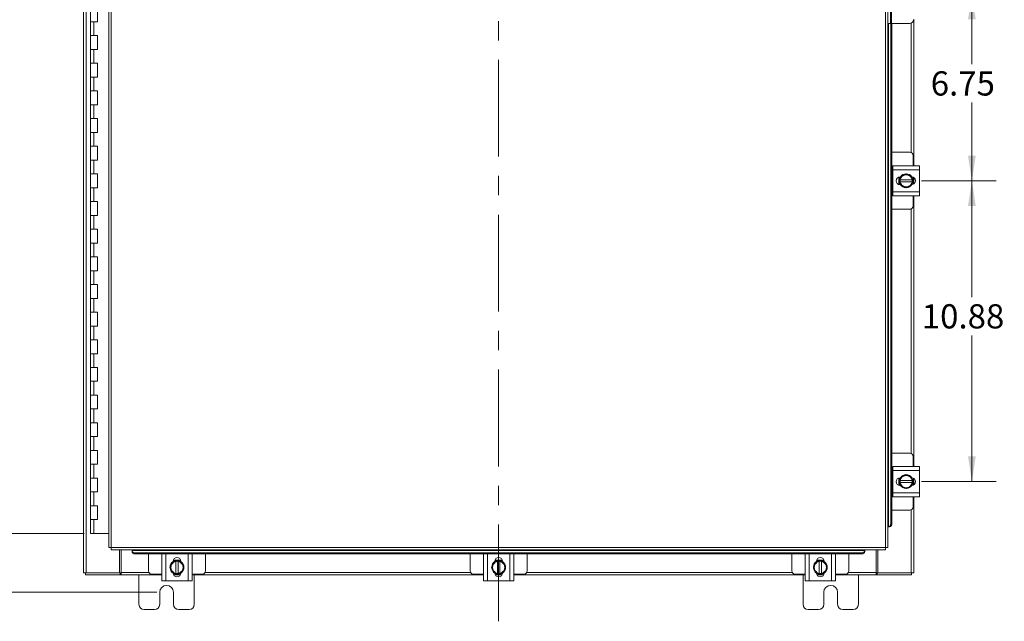
# Model space of a CAD drawing. Units: inches. Extents: x 0 to 23.4, y 0 to 16.5.
# Drawn here: x 3.3 to 8.3, y 4.7 to 7.8 of the extents above; entities that cross this region are included whole.
import ezdxf

# ---------------------------------------------------------------- set-up
doc = ezdxf.new("R2010")
doc.units = ezdxf.units.IN
doc.header["$MEASUREMENT"] = 0
doc.linetypes.add('CENTERX2', pattern=[0.8, 0.5, -0.1, 0.1, -0.1])
doc.styles.add('SLDTEXTSTYLE0', font='TXT', dxfattribs={"width": 0.75})
doc.dimstyles.new('SLDDIMSTYLE0', dxfattribs={"dimtxt": 0.125, "dimasz": 0.13, "dimexe": 0, "dimexo": 0.0625, "dimgap": 0.03125, "dimtad": 0, "dimtih": 1, "dimtoh": 1, "dimlfac": 7, "dimrnd": 1e-09, "dimzin": 12, "dimdsep": 46, "dimtxsty": 'SLDTEXTSTYLE0', "dimsah": 1, "dimcen": 0.09, "dimadec": 0, "dimazin": 3, "dimtfac": 1, "dimtofl": 0, "dimtmove": 0, "dimatfit": 3, "dimfxl": 1, "dimfrac": 2, "dimtolj": 1, "dimtzin": 12, "dimarcsym": 0})
doc.dimstyles.new('SLDDIMSTYLE1', dxfattribs={"dimtxt": 0.125, "dimasz": 0.13, "dimexe": 0, "dimexo": 0.0625, "dimgap": 0.03125, "dimtad": 0, "dimtih": 1, "dimtoh": 1, "dimlfac": 7, "dimrnd": 1e-09, "dimzin": 4, "dimdsep": 46, "dimtxsty": 'SLDTEXTSTYLE0', "dimsah": 1, "dimcen": 0.09, "dimadec": 0, "dimazin": 1, "dimtfac": 1, "dimtofl": 0, "dimtmove": 0, "dimatfit": 3, "dimfxl": 1, "dimfrac": 2, "dimtolj": 1, "dimtzin": 12, "dimarcsym": 0})

# ---------------------------------------------------------------- blocks, each defined once
blk = doc.blocks.new('_D')
at = {"color": 7, "linetype": 'Continuous', "lineweight": 0}
for p, q in [((3.9728, 11.0343), (2.1306, 11.0343)), ((2.2556, 11.0343), (2.2556, 8.1612)), ((2.2556, 4.8557), (2.2556, 7.9627)), ((3.9728, 4.8557), (2.1306, 4.8557))]:
    blk.add_line(p, q, dxfattribs=at)
for points in [[(2.2556, 11.0343), (2.2356, 10.9043), (2.2756, 10.9043)], [(2.2556, 4.8557), (2.2756, 4.9857), (2.2356, 4.9857)]]:
    blk.add_solid(points, dxfattribs=at)
at = {"color": 7, "linetype": 'Continuous', "lineweight": 0, "insert": (1.997, 8.1239, -0.6417), "char_height": 0.125, "attachment_point": 1, "style": 'SLDTEXTSTYLE0'}
blk.add_mtext('43.25', dxfattribs=at)
blk = doc.blocks.new('_D_1')
at = {"color": 7, "linetype": 'Continuous', "lineweight": 0}
for p, q in [((3.6153, 10.7307), (2.8393, 10.7307)), ((2.9643, 10.7307), (2.9643, 8.2604)), ((2.9643, 5.1593), (2.9643, 7.8635)), ((3.5974, 5.1593), (2.8393, 5.1593))]:
    blk.add_line(p, q, dxfattribs=at)
for points in [[(2.9643, 10.7307), (2.9443, 10.6007), (2.9843, 10.6007)], [(2.9643, 5.1593), (2.9843, 5.2893), (2.9443, 5.2893)]]:
    blk.add_solid(points, dxfattribs=at)
at = {"color": 7, "linetype": 'Continuous', "lineweight": 0, "char_height": 0.125, "attachment_point": 1, "style": 'SLDTEXTSTYLE0'}
for s, insert in [('39.00', (2.7057, 8.2231, -0.6417)), ('HINGE', (2.7095, 8.0247, -0.6417))]:
    blk.add_mtext(s, dxfattribs=dict(at, insert=insert))
blk = doc.blocks.new('_D_7')
at = {"color": 7, "linetype": 'Continuous', "lineweight": 0}
for p, q in [((8.1693, 7.945), (8.3052, 7.945)), ((8.1802, 7.945), (8.1802, 7.5832)), ((8.1802, 6.9807), (8.1802, 7.3848)), ((7.9195, 6.9807), (8.3052, 6.9807))]:
    blk.add_line(p, q, dxfattribs=at)
for points in [[(8.1802, 7.945), (8.1602, 7.815), (8.2002, 7.815)], [(8.1802, 6.9807), (8.2002, 7.1107), (8.1602, 7.1107)]]:
    blk.add_solid(points, dxfattribs=at)
at = {"color": 7, "linetype": 'Continuous', "lineweight": 0, "insert": (7.9678, 7.5459, -0.6417), "char_height": 0.125, "attachment_point": 1, "style": 'SLDTEXTSTYLE0'}
blk.add_mtext('6.75', dxfattribs=at)
blk = doc.blocks.new('_D_8')
at = {"color": 7, "linetype": 'Continuous', "lineweight": 0}
for p, q in [((7.9195, 6.9807), (8.3052, 6.9807)), ((8.1802, 6.9807), (8.1802, 6.3805)), ((8.1802, 5.4272), (8.1802, 6.182)), ((7.9195, 5.4272), (8.3052, 5.4272))]:
    blk.add_line(p, q, dxfattribs=at)
for points in [[(8.1802, 6.9807), (8.1602, 6.8507), (8.2002, 6.8507)], [(8.1802, 5.4272), (8.2002, 5.5572), (8.1602, 5.5572)]]:
    blk.add_solid(points, dxfattribs=at)
at = {"color": 7, "linetype": 'Continuous', "lineweight": 0, "insert": (7.9216, 6.3432, -0.6417), "char_height": 0.125, "attachment_point": 1, "style": 'SLDTEXTSTYLE0'}
blk.add_mtext('10.88', dxfattribs=at)

msp = doc.modelspace()

# ---------------------------------------------------------------- linework, layer by layer
at = {"color": 7, "linetype": 'CENTERX2', "lineweight": 0}
msp.add_line((5.73707, 4.7057), (5.73707, 11.18436), dxfattribs=at)
at = {"color": 7, "linetype": 'Continuous', "lineweight": 15}
for p, q in [((3.59421, 4.9557), (3.59421, 10.93436)), ((3.60674, 4.9557), (3.60674, 10.93436)), ((3.72431, 10.80291), (3.72431, 5.08715)), ((3.73684, 10.80307), (3.73684, 5.08699)), ((7.73407, 5.08699), (7.73407, 10.80307)), ((7.7466, 10.80291), (7.7466, 5.08715)), ((7.76089, 7.7936), (7.76089, 8.09646)), ((7.76517, 8.09646), (7.76517, 7.7936)), ((3.62956, 7.8736), (3.62956, 7.80217)), ((3.66527, 7.80217), (3.66527, 7.8736)), ((3.62956, 7.80217), (3.62956, 7.73074)), ((3.62956, 7.80217), (3.64741, 7.80217)), ((3.64741, 7.80217), (3.64741, 7.73074)), ((3.64741, 7.80217), (3.66527, 7.80217)), ((7.76089, 7.7936), (7.7466, 7.7936)), ((7.76517, 7.7936), (7.76089, 7.7936)), ((7.76152, 7.7936), (7.76152, 5.20858)), ((7.8586, 7.7936), (7.76517, 7.7936)), ((7.76686, 7.7936), (7.76686, 5.20858)), ((7.87992, 7.8094), (7.87992, 7.0586)), ((3.62956, 7.73074), (3.62956, 7.65932)), ((3.64741, 7.73074), (3.62956, 7.73074)), ((3.66527, 7.73074), (3.64741, 7.73074)), ((3.66527, 7.65932), (3.66527, 7.73074)), ((3.62956, 7.65932), (3.62956, 7.58789)), ((3.62956, 7.65932), (3.64741, 7.65932)), ((3.64741, 7.65932), (3.64741, 7.58789)), ((3.64741, 7.65932), (3.66527, 7.65932)), ((3.62956, 7.58789), (3.62956, 7.51646)), ((3.64741, 7.58789), (3.62956, 7.58789)), ((3.66527, 7.58789), (3.64741, 7.58789)), ((3.66527, 7.51646), (3.66527, 7.58789)), ((3.62956, 7.51646), (3.62956, 7.44503)), ((3.62956, 7.51646), (3.64741, 7.51646)), ((3.64741, 7.51646), (3.64741, 7.44503)), ((3.64741, 7.51646), (3.66527, 7.51646)), ((3.62956, 7.44503), (3.62956, 7.3736)), ((3.64741, 7.44503), (3.62956, 7.44503)), ((3.66527, 7.44503), (3.64741, 7.44503)), ((3.66527, 7.3736), (3.66527, 7.44503)), ((3.62956, 7.3736), (3.62956, 7.30217)), ((3.62956, 7.3736), (3.64741, 7.3736)), ((3.64741, 7.3736), (3.64741, 7.30217)), ((3.64741, 7.3736), (3.66527, 7.3736)), ((3.62956, 7.30217), (3.62956, 7.23074)), ((3.64741, 7.30217), (3.62956, 7.30217)), ((3.66527, 7.30217), (3.64741, 7.30217)), ((3.66527, 7.23074), (3.66527, 7.30217)), ((3.62956, 7.23074), (3.62956, 7.15932)), ((3.62956, 7.23074), (3.64741, 7.23074)), ((3.64741, 7.23074), (3.64741, 7.15932)), ((3.64741, 7.23074), (3.66527, 7.23074)), ((3.62956, 7.15932), (3.62956, 7.08789)), ((3.64741, 7.15932), (3.62956, 7.15932)), ((3.66527, 7.15932), (3.64741, 7.15932)), ((3.66527, 7.08789), (3.66527, 7.15932)), ((7.85931, 7.12789), (7.76686, 7.12789)), ((3.62956, 7.08789), (3.62956, 7.01646)), ((3.62956, 7.08789), (3.64741, 7.08789)), ((3.64741, 7.08789), (3.64741, 7.01646)), ((3.64741, 7.08789), (3.66527, 7.08789)), ((7.87645, 7.0586), (7.87645, 7.11074)), ((3.62956, 7.01646), (3.62956, 6.94503)), ((3.64741, 7.01646), (3.62956, 7.01646)), ((3.66527, 7.01646), (3.64741, 7.01646)), ((3.66527, 6.94503), (3.66527, 7.01646)), ((7.77145, 7.05646), (7.76686, 7.05646)), ((7.77145, 7.0586), (7.91002, 7.0586)), ((7.77145, 7.03789), (7.77145, 7.0586)), ((7.91002, 7.03789), (7.77145, 7.03789)), ((7.77145, 7.03789), (7.77145, 6.9236)), ((7.82653, 7.00862), (7.84074, 7.01682)), ((7.84074, 7.01682), (7.85494, 7.00862)), ((7.91002, 7.0586), (7.91002, 7.03789)), ((7.91002, 7.03789), (7.91002, 6.9236)), ((7.80288, 6.96175), (7.80288, 6.99973)), ((7.80938, 7.00082), (7.8112, 7.00082)), ((7.80949, 6.9861), (7.80949, 6.99876)), ((7.80991, 6.9861), (7.80949, 6.9861)), ((7.80949, 6.97539), (7.80949, 6.9861)), ((7.80949, 6.96273), (7.80949, 6.97539)), ((7.80949, 6.97539), (7.80991, 6.97539)), ((7.80951, 6.9988), (7.82371, 7.00699)), ((7.87156, 6.9861), (7.80991, 6.9861)), ((7.80991, 6.97539), (7.87156, 6.97539)), ((7.82653, 7.00862), (7.82371, 7.00699)), ((7.85776, 7.00699), (7.85494, 7.00862)), ((7.85776, 7.00699), (7.87197, 6.9988)), ((7.87156, 6.9861), (7.87199, 6.9861)), ((7.87199, 6.97539), (7.87156, 6.97539)), ((7.87199, 6.99876), (7.87199, 6.9861)), ((7.87199, 6.9861), (7.87199, 6.97539)), ((7.87199, 6.97539), (7.87199, 6.96273)), ((7.87859, 6.99865), (7.87859, 6.96284)), ((7.87992, 6.99791), (7.87992, 6.96358)), ((3.62956, 6.94503), (3.62956, 6.8736)), ((3.62956, 6.94503), (3.64741, 6.94503)), ((3.64741, 6.94503), (3.64741, 6.8736)), ((3.64741, 6.94503), (3.66527, 6.94503)), ((7.77145, 6.9236), (7.91002, 6.9236)), ((7.77145, 6.90289), (7.77145, 6.9236)), ((7.8112, 6.96067), (7.80938, 6.96067)), ((7.82371, 6.9545), (7.80951, 6.96269)), ((7.82371, 6.9545), (7.82653, 6.95287)), ((7.84074, 6.94467), (7.82653, 6.95287)), ((7.85494, 6.95287), (7.84074, 6.94467)), ((7.85494, 6.95287), (7.85776, 6.9545)), ((7.87197, 6.96269), (7.85776, 6.9545)), ((7.91002, 6.9236), (7.91002, 6.90289)), ((3.62956, 6.8736), (3.62956, 6.80217)), ((3.64741, 6.8736), (3.62956, 6.8736)), ((3.66527, 6.8736), (3.64741, 6.8736)), ((3.66527, 6.80217), (3.66527, 6.8736)), ((7.76686, 6.90503), (7.77145, 6.90503)), ((7.91002, 6.90289), (7.77145, 6.90289)), ((7.87645, 6.85074), (7.87645, 6.90289)), ((7.87992, 6.90289), (7.87992, 5.50503)), ((7.76686, 6.8336), (7.85931, 6.8336)), ((3.62956, 6.80217), (3.62956, 6.73074)), ((3.62956, 6.80217), (3.64741, 6.80217)), ((3.64741, 6.80217), (3.64741, 6.73074)), ((3.64741, 6.80217), (3.66527, 6.80217)), ((3.62956, 6.73074), (3.62956, 6.65932)), ((3.64741, 6.73074), (3.62956, 6.73074)), ((3.66527, 6.73074), (3.64741, 6.73074)), ((3.66527, 6.65932), (3.66527, 6.73074)), ((3.62956, 6.65932), (3.62956, 6.58789)), ((3.62956, 6.65932), (3.64741, 6.65932)), ((3.64741, 6.65932), (3.64741, 6.58789)), ((3.64741, 6.65932), (3.66527, 6.65932)), ((3.62956, 6.58789), (3.62956, 6.51646)), ((3.64741, 6.58789), (3.62956, 6.58789)), ((3.66527, 6.58789), (3.64741, 6.58789)), ((3.66527, 6.51646), (3.66527, 6.58789)), ((3.62956, 6.51646), (3.62956, 6.44503)), ((3.62956, 6.51646), (3.64741, 6.51646)), ((3.64741, 6.51646), (3.64741, 6.44503)), ((3.64741, 6.51646), (3.66527, 6.51646)), ((3.62956, 6.44503), (3.62956, 6.3736)), ((3.64741, 6.44503), (3.62956, 6.44503)), ((3.66527, 6.44503), (3.64741, 6.44503)), ((3.66527, 6.3736), (3.66527, 6.44503)), ((3.62956, 6.3736), (3.62956, 6.30217)), ((3.62956, 6.3736), (3.64741, 6.3736)), ((3.64741, 6.3736), (3.64741, 6.30217)), ((3.64741, 6.3736), (3.66527, 6.3736)), ((3.62956, 6.30217), (3.62956, 6.23074)), ((3.64741, 6.30217), (3.62956, 6.30217)), ((3.66527, 6.30217), (3.64741, 6.30217)), ((3.66527, 6.23074), (3.66527, 6.30217)), ((3.62956, 6.23074), (3.62956, 6.15932)), ((3.62956, 6.23074), (3.64741, 6.23074)), ((3.64741, 6.23074), (3.64741, 6.15932)), ((3.64741, 6.23074), (3.66527, 6.23074)), ((3.62956, 6.15932), (3.62956, 6.08789)), ((3.64741, 6.15932), (3.62956, 6.15932)), ((3.66527, 6.15932), (3.64741, 6.15932)), ((3.66527, 6.08789), (3.66527, 6.15932)), ((3.62956, 6.08789), (3.62956, 6.01646)), ((3.62956, 6.08789), (3.64741, 6.08789)), ((3.64741, 6.08789), (3.64741, 6.01646)), ((3.64741, 6.08789), (3.66527, 6.08789)), ((3.62956, 6.01646), (3.62956, 5.94503)), ((3.64741, 6.01646), (3.62956, 6.01646)), ((3.66527, 6.01646), (3.64741, 6.01646)), ((3.66527, 5.94503), (3.66527, 6.01646)), ((3.62956, 5.94503), (3.62956, 5.8736)), ((3.62956, 5.94503), (3.64741, 5.94503)), ((3.64741, 5.94503), (3.64741, 5.8736)), ((3.64741, 5.94503), (3.66527, 5.94503)), ((3.62956, 5.8736), (3.62956, 5.80217)), ((3.64741, 5.8736), (3.62956, 5.8736)), ((3.66527, 5.8736), (3.64741, 5.8736)), ((3.66527, 5.80217), (3.66527, 5.8736)), ((3.62956, 5.80217), (3.62956, 5.73074)), ((3.62956, 5.80217), (3.64741, 5.80217)), ((3.64741, 5.80217), (3.64741, 5.73074)), ((3.64741, 5.80217), (3.66527, 5.80217)), ((3.62956, 5.73074), (3.62956, 5.65932)), ((3.64741, 5.73074), (3.62956, 5.73074)), ((3.66527, 5.73074), (3.64741, 5.73074)), ((3.66527, 5.65932), (3.66527, 5.73074)), ((3.62956, 5.65932), (3.62956, 5.58789)), ((3.62956, 5.65932), (3.64741, 5.65932)), ((3.64741, 5.65932), (3.64741, 5.58789)), ((3.64741, 5.65932), (3.66527, 5.65932)), ((3.62956, 5.58789), (3.62956, 5.51646)), ((3.64741, 5.58789), (3.62956, 5.58789)), ((3.66527, 5.58789), (3.64741, 5.58789)), ((3.66527, 5.51646), (3.66527, 5.58789)), ((7.85931, 5.57432), (7.76686, 5.57432)), ((7.87645, 5.50503), (7.87645, 5.55717)), ((3.62956, 5.51646), (3.62956, 5.44503)), ((3.62956, 5.51646), (3.64741, 5.51646)), ((3.64741, 5.51646), (3.64741, 5.44503)), ((3.64741, 5.51646), (3.66527, 5.51646)), ((7.77145, 5.50289), (7.76686, 5.50289)), ((7.77145, 5.50503), (7.91002, 5.50503)), ((7.77145, 5.48432), (7.77145, 5.50503)), ((7.91002, 5.50503), (7.91002, 5.48432)), ((3.62956, 5.44503), (3.62956, 5.3736)), ((3.64741, 5.44503), (3.62956, 5.44503)), ((3.66527, 5.44503), (3.64741, 5.44503)), ((3.66527, 5.3736), (3.66527, 5.44503)), ((7.91002, 5.48432), (7.77145, 5.48432)), ((7.77145, 5.48432), (7.77145, 5.37003)), ((7.80288, 5.40818), (7.80288, 5.44616)), ((7.80938, 5.44724), (7.8112, 5.44724)), ((7.80949, 5.43253), (7.80949, 5.44519)), ((7.80951, 5.44522), (7.82371, 5.45342)), ((7.82653, 5.45505), (7.82371, 5.45342)), ((7.82653, 5.45505), (7.84074, 5.46324)), ((7.84074, 5.46324), (7.85494, 5.45505)), ((7.85776, 5.45342), (7.85494, 5.45505)), ((7.85776, 5.45342), (7.87197, 5.44522)), ((7.87199, 5.44519), (7.87199, 5.43253)), ((7.87859, 5.44508), (7.87859, 5.40927)), ((7.87992, 5.44434), (7.87992, 5.41001)), ((7.91002, 5.48432), (7.91002, 5.37003)), ((7.8112, 5.4071), (7.80938, 5.4071)), ((7.80991, 5.43253), (7.80949, 5.43253)), ((7.80949, 5.42182), (7.80949, 5.43253)), ((7.80949, 5.40916), (7.80949, 5.42182)), ((7.80949, 5.42182), (7.80991, 5.42182)), ((7.82371, 5.40093), (7.80951, 5.40912)), ((7.87156, 5.43253), (7.80991, 5.43253)), ((7.80991, 5.42182), (7.87156, 5.42182)), ((7.82371, 5.40093), (7.82653, 5.3993)), ((7.84074, 5.3911), (7.82653, 5.3993)), ((7.85494, 5.3993), (7.84074, 5.3911)), ((7.85494, 5.3993), (7.85776, 5.40093)), ((7.87197, 5.40912), (7.85776, 5.40093)), ((7.87156, 5.43253), (7.87199, 5.43253)), ((7.87199, 5.42182), (7.87156, 5.42182)), ((7.87199, 5.43253), (7.87199, 5.42182)), ((7.87199, 5.42182), (7.87199, 5.40916)), ((3.62956, 5.3736), (3.62956, 5.30217)), ((3.62956, 5.3736), (3.64741, 5.3736)), ((3.64741, 5.3736), (3.64741, 5.30217)), ((3.64741, 5.3736), (3.66527, 5.3736)), ((7.76686, 5.35146), (7.77145, 5.35146)), ((7.77145, 5.37003), (7.91002, 5.37003)), ((7.77145, 5.34932), (7.77145, 5.37003)), ((7.91002, 5.34932), (7.77145, 5.34932)), ((7.87645, 5.29717), (7.87645, 5.34932)), ((7.87992, 5.34932), (7.87992, 4.9557)), ((7.91002, 5.37003), (7.91002, 5.34932)), ((3.62956, 5.30217), (3.62956, 5.23074)), ((3.64741, 5.30217), (3.62956, 5.30217)), ((3.66527, 5.30217), (3.64741, 5.30217)), ((3.66527, 5.23074), (3.66527, 5.30217)), ((7.76686, 5.28003), (7.85931, 5.28003)), ((3.62956, 5.23074), (3.62956, 5.15932)), ((3.62956, 5.23074), (3.64741, 5.23074)), ((3.64741, 5.23074), (3.64741, 5.15932)), ((3.64741, 5.23074), (3.66527, 5.23074)), ((7.7466, 5.19429), (7.74914, 5.19429)), ((7.74914, 5.19429), (7.74939, 5.1943)), ((7.75449, 5.19429), (7.74914, 5.19429)), ((7.75472, 5.1943), (7.75449, 5.19429)), ((7.76152, 5.20858), (7.76686, 5.20858)), ((3.64741, 5.15932), (3.62956, 5.15932)), ((3.72431, 5.15932), (3.64741, 5.15932)), ((3.73684, 5.08699), (7.73407, 5.08699)), ((3.73701, 5.07446), (7.73391, 5.07446)), ((3.77997, 4.9557), (3.77997, 5.07446)), ((3.78889, 4.95756), (3.78889, 5.07446)), ((3.84415, 5.07446), (3.84415, 5.07192)), ((3.84415, 5.06657), (3.84415, 5.07192)), ((3.84415, 5.07192), (3.84415, 5.07167)), ((3.84415, 5.07167), (7.62676, 5.07167)), ((3.84415, 5.06634), (3.84415, 5.06657)), ((7.61248, 5.05954), (3.85844, 5.05954)), ((3.85844, 5.05954), (3.85844, 5.0542)), ((7.61248, 5.0542), (3.85844, 5.0542)), ((3.92921, 5.0542), (3.92921, 4.96564)), ((3.99849, 4.91493), (3.99849, 5.0535)), ((3.99849, 5.0535), (4.01921, 5.0535)), ((4.00064, 5.0542), (4.00064, 5.0535)), ((4.01921, 5.0535), (4.01921, 4.91493)), ((4.13349, 5.0535), (4.01921, 5.0535)), ((4.13349, 4.91493), (4.13349, 5.0535)), ((4.13349, 5.0535), (4.15421, 5.0535)), ((4.15207, 5.0535), (4.15207, 5.0542)), ((4.15421, 5.0535), (4.15421, 4.91493)), ((4.22349, 4.96564), (4.22349, 5.0542)), ((5.58992, 5.0542), (5.58992, 4.96564)), ((5.65921, 4.91493), (5.65921, 5.0535)), ((5.65921, 5.0535), (5.67992, 5.0535)), ((5.66135, 5.0542), (5.66135, 5.0535)), ((5.67992, 5.0535), (5.67992, 4.91493)), ((5.79421, 5.0535), (5.67992, 5.0535)), ((5.79421, 4.91493), (5.79421, 5.0535)), ((5.79421, 5.0535), (5.81492, 5.0535)), ((5.81278, 5.0535), (5.81278, 5.0542)), ((5.81492, 5.0535), (5.81492, 4.91493)), ((5.88421, 4.96564), (5.88421, 5.0542)), ((7.25064, 5.0542), (7.25064, 4.96564)), ((7.31992, 4.91493), (7.31992, 5.0535)), ((7.31992, 5.0535), (7.34064, 5.0535)), ((7.32207, 5.0542), (7.32207, 5.0535)), ((7.34064, 5.0535), (7.34064, 4.91493)), ((7.45492, 5.0535), (7.34064, 5.0535)), ((7.45492, 4.91493), (7.45492, 5.0535)), ((7.45492, 5.0535), (7.47564, 5.0535)), ((7.47349, 5.0535), (7.47349, 5.0542)), ((7.47564, 5.0535), (7.47564, 4.91493)), ((7.54492, 4.96564), (7.54492, 5.0542)), ((7.61248, 5.0542), (7.61248, 5.05954)), ((7.62676, 5.07167), (7.62677, 5.07192)), ((7.62677, 5.06657), (7.62676, 5.06634)), ((7.62677, 5.07192), (7.62677, 5.07446)), ((7.62677, 5.07192), (7.62677, 5.06657)), ((7.68524, 5.07446), (7.68524, 4.95756)), ((7.69417, 5.07446), (7.69417, 4.9557)), ((4.04028, 4.98422), (4.04848, 4.99842)), ((4.04848, 4.97001), (4.04028, 4.98422)), ((4.0501, 5.00124), (4.04848, 4.99842)), ((4.0501, 5.00124), (4.0583, 5.01545)), ((4.05628, 5.01376), (4.05628, 5.01557)), ((4.05736, 5.02207), (4.09534, 5.02207)), ((4.05833, 5.01547), (4.07099, 5.01547)), ((4.07099, 5.01547), (4.07099, 5.01504)), ((4.07099, 5.01547), (4.08171, 5.01547)), ((4.07099, 5.01504), (4.07099, 4.95339)), ((4.08171, 5.01504), (4.08171, 5.01547)), ((4.08171, 5.01547), (4.09437, 5.01547)), ((4.08171, 4.95339), (4.08171, 5.01504)), ((4.0944, 5.01545), (4.1026, 5.00124)), ((4.09642, 5.01557), (4.09642, 5.01376)), ((4.10423, 4.99842), (4.1026, 5.00124)), ((4.10423, 4.99842), (4.11242, 4.98422)), ((4.11242, 4.98422), (4.10423, 4.97001)), ((5.70099, 4.98422), (5.70919, 4.99842)), ((5.70919, 4.97001), (5.70099, 4.98422)), ((5.71082, 5.00124), (5.70919, 4.99842)), ((5.71082, 5.00124), (5.71901, 5.01545)), ((5.71699, 5.01376), (5.71699, 5.01557)), ((5.71808, 5.02207), (5.75606, 5.02207)), ((5.71905, 5.01547), (5.73171, 5.01547)), ((5.73171, 5.01547), (5.73171, 5.01504)), ((5.73171, 5.01547), (5.74242, 5.01547)), ((5.73171, 5.01504), (5.73171, 4.95339)), ((5.74242, 5.01504), (5.74242, 5.01547)), ((5.74242, 5.01547), (5.75508, 5.01547)), ((5.74242, 4.95339), (5.74242, 5.01504)), ((5.75512, 5.01545), (5.76331, 5.00124)), ((5.75714, 5.01557), (5.75714, 5.01376)), ((5.76494, 4.99842), (5.76331, 5.00124)), ((5.76494, 4.99842), (5.77314, 4.98422)), ((5.77314, 4.98422), (5.76494, 4.97001)), ((7.36171, 4.98422), (7.3699, 4.99842)), ((7.3699, 4.97001), (7.36171, 4.98422)), ((7.37153, 5.00124), (7.3699, 4.99842)), ((7.37153, 5.00124), (7.37973, 5.01545)), ((7.37771, 5.01376), (7.37771, 5.01557)), ((7.37879, 5.02207), (7.41677, 5.02207)), ((7.37976, 5.01547), (7.39242, 5.01547)), ((7.39242, 5.01547), (7.39242, 5.01504)), ((7.39242, 5.01547), (7.40314, 5.01547)), ((7.39242, 5.01504), (7.39242, 4.95339)), ((7.40314, 5.01504), (7.40314, 5.01547)), ((7.40314, 5.01547), (7.4158, 5.01547)), ((7.40314, 4.95339), (7.40314, 5.01504)), ((7.41583, 5.01545), (7.42403, 5.00124)), ((7.41785, 5.01557), (7.41785, 5.01376)), ((7.42566, 4.99842), (7.42403, 5.00124)), ((7.42566, 4.99842), (7.43385, 4.98422)), ((7.43385, 4.98422), (7.42566, 4.97001)), ((3.60674, 4.9557), (3.59421, 4.9557)), ((3.60488, 4.9557), (3.60488, 4.94503)), ((3.78356, 4.94503), (3.60488, 4.94503)), ((3.60674, 4.9557), (3.77997, 4.9557)), ((3.78356, 4.9557), (3.77997, 4.9557)), ((3.78356, 4.9557), (3.78356, 4.94503)), ((3.78889, 4.9557), (3.78356, 4.9557)), ((3.78356, 4.94503), (3.78889, 4.94503)), ((3.78889, 4.94503), (3.78889, 4.95756)), ((3.99849, 4.94503), (3.78889, 4.94503)), ((3.87992, 4.94503), (3.87992, 4.7936)), ((3.94635, 4.9485), (3.99849, 4.9485)), ((4.04848, 4.97001), (4.0501, 4.96719)), ((4.0583, 4.95299), (4.0501, 4.96719)), ((4.07099, 4.95297), (4.05833, 4.95297)), ((4.09426, 4.94636), (4.05845, 4.94636)), ((4.09352, 4.94503), (4.05918, 4.94503)), ((4.07099, 4.95297), (4.07099, 4.95339)), ((4.08171, 4.95297), (4.07099, 4.95297)), ((4.08171, 4.95339), (4.08171, 4.95297)), ((4.09437, 4.95297), (4.08171, 4.95297)), ((4.1026, 4.96719), (4.0944, 4.95299)), ((4.1026, 4.96719), (4.10423, 4.97001)), ((4.15421, 4.9485), (4.20635, 4.9485)), ((5.65921, 4.94503), (4.15421, 4.94503)), ((4.16564, 4.7936), (4.16564, 4.94503)), ((5.60707, 4.9485), (5.65921, 4.9485)), ((5.70919, 4.97001), (5.71082, 4.96719)), ((5.71901, 4.95299), (5.71082, 4.96719)), ((5.73171, 4.95297), (5.71905, 4.95297)), ((5.75497, 4.94636), (5.71916, 4.94636)), ((5.75423, 4.94503), (5.7199, 4.94503)), ((5.73171, 4.95297), (5.73171, 4.95339)), ((5.74242, 4.95297), (5.73171, 4.95297)), ((5.74242, 4.95339), (5.74242, 4.95297)), ((5.75508, 4.95297), (5.74242, 4.95297)), ((5.76331, 4.96719), (5.75512, 4.95299)), ((5.76331, 4.96719), (5.76494, 4.97001)), ((5.81492, 4.9485), (5.86707, 4.9485)), ((7.31992, 4.94503), (5.81492, 4.94503)), ((7.26778, 4.9485), (7.31992, 4.9485)), ((7.30849, 4.94503), (7.30849, 4.7936)), ((7.3699, 4.97001), (7.37153, 4.96719)), ((7.37973, 4.95299), (7.37153, 4.96719)), ((7.39242, 4.95297), (7.37976, 4.95297)), ((7.41568, 4.94636), (7.37988, 4.94636)), ((7.41495, 4.94503), (7.38061, 4.94503)), ((7.39242, 4.95297), (7.39242, 4.95339)), ((7.40314, 4.95297), (7.39242, 4.95297)), ((7.40314, 4.95339), (7.40314, 4.95297)), ((7.4158, 4.95297), (7.40314, 4.95297)), ((7.42403, 4.96719), (7.41583, 4.95299)), ((7.42403, 4.96719), (7.42566, 4.97001)), ((7.47564, 4.9485), (7.52778, 4.9485)), ((7.68524, 4.94503), (7.47564, 4.94503)), ((7.59421, 4.7936), (7.59421, 4.94503)), ((7.68524, 4.95756), (7.68524, 4.94503)), ((7.69057, 4.9557), (7.68524, 4.9557)), ((7.68524, 4.94503), (7.69057, 4.94503)), ((7.69057, 4.9557), (7.69057, 4.94503)), ((7.69417, 4.9557), (7.69057, 4.9557)), ((7.86925, 4.94503), (7.69057, 4.94503)), ((7.69417, 4.9557), (7.86739, 4.9557)), ((7.87992, 4.9557), (7.86739, 4.9557)), ((7.86925, 4.9557), (7.86925, 4.94503)), ((4.01921, 4.91493), (3.99849, 4.91493)), ((4.13349, 4.91493), (4.01921, 4.91493)), ((4.15421, 4.91493), (4.13349, 4.91493)), ((5.67992, 4.91493), (5.65921, 4.91493)), ((5.79421, 4.91493), (5.67992, 4.91493)), ((5.81492, 4.91493), (5.79421, 4.91493)), ((7.34064, 4.91493), (7.31992, 4.91493)), ((7.45492, 4.91493), (7.34064, 4.91493)), ((7.47564, 4.91493), (7.45492, 4.91493)), ((3.98707, 4.7936), (3.98707, 4.85574)), ((4.05849, 4.85574), (4.05849, 4.7936)), ((7.41564, 4.7936), (7.41564, 4.85574)), ((7.48707, 4.85574), (7.48707, 4.7936)), ((3.90707, 4.76646), (3.95992, 4.76646)), ((4.08564, 4.76646), (4.13849, 4.76646)), ((7.33564, 4.76646), (7.38849, 4.76646)), ((7.51421, 4.76646), (7.56707, 4.76646))]:
    msp.add_line(p, q, dxfattribs=at)
at = {"color": 8, "linetype": 'Continuous', "lineweight": 15}
for p, q in [((7.74939, 5.1943), (7.74939, 7.7936)), ((7.86739, 7.79541), (7.86739, 7.12586)), ((7.86739, 6.83563), (7.86739, 5.57229)), ((7.86739, 5.28206), (7.86739, 4.9557)), ((3.78889, 4.95756), (3.93123, 4.95756)), ((4.22147, 4.95756), (5.59195, 4.95756)), ((5.88218, 4.95756), (7.25266, 4.95756)), ((7.5429, 4.95756), (7.68524, 4.95756))]:
    msp.add_line(p, q, dxfattribs=at)
at = {"color": 7, "linetype": 'Continuous', "lineweight": 15, "flags": 128}
for points in [[(7.80502, 6.98074), (7.80606, 6.98929), (7.80909, 6.99731)], [(7.80885, 6.96466), (7.80606, 6.9722), (7.80502, 6.98074)], [(7.80502, 5.42717), (7.80606, 5.43572), (7.80909, 5.44373)], [(7.80885, 5.41108), (7.80606, 5.41863), (7.80502, 5.42717)], [(4.06026, 5.0161), (4.0678, 5.01889), (4.07635, 5.01993)], [(4.07635, 5.01993), (4.0849, 5.01889), (4.09291, 5.01586)], [(5.72098, 5.0161), (5.72852, 5.01889), (5.73707, 5.01993)], [(5.73707, 5.01993), (5.74561, 5.01889), (5.75363, 5.01586)], [(7.38169, 5.0161), (7.38923, 5.01889), (7.39778, 5.01993)], [(7.39778, 5.01993), (7.40633, 5.01889), (7.41434, 5.01586)]]:
    msp.add_lwpolyline(points, dxfattribs=at)
at = {"color": 7, "linetype": 'Continuous', "lineweight": 15}
for centre, radius, start, end in [((7.8586, 7.81589), 0.02229, 270, 0), ((7.85931, 7.11074), 0.01714, 0, 90), ((7.84074, 6.98074), 0.03571, 34.16596, 145.80578), ((7.80938, 6.98074), 0.02007, 90, 270), ((7.84074, 6.98074), 0.03607, 149.97147, 150.03568), ((7.84074, 6.98074), 0.03129, 122.97086, 170.14049), ((7.84074, 6.98074), 0.03129, 189.85951, 237.02914), ((7.84074, 6.98074), 0.03129, 62.99939, 117.00061), ((7.84074, 6.98074), 0.03129, 9.85951, 57.02914), ((7.84074, 6.98074), 0.03129, 302.97086, 350.14049), ((7.86952, 6.98074), 0.02007, 272.18372, 87.81628), ((7.84074, 6.98074), 0.03607, 29.96432, 30.02853), ((7.84074, 6.98074), 0.03571, 331.60626, 27.05563), ((7.84074, 6.98074), 0.03607, 209.96432, 210.02853), ((7.84074, 6.98074), 0.03571, 212.63679, 267.96656), ((7.84074, 6.98074), 0.03129, 242.99939, 297.00061), ((7.84074, 6.98074), 0.03571, 273.08252, 327.21048), ((7.84074, 6.98074), 0.03607, 329.97147, 330.03568), ((7.85931, 6.85074), 0.01714, 270, 0), ((7.85931, 5.55717), 0.01714, 0, 90), ((7.80938, 5.42717), 0.02007, 90, 270), ((7.84074, 5.42717), 0.03607, 149.97147, 150.03568), ((7.84074, 5.42717), 0.03129, 122.97086, 170.14049), ((7.84074, 5.42717), 0.03571, 34.16596, 145.80578), ((7.84074, 5.42717), 0.03129, 62.99939, 117.00061), ((7.84074, 5.42717), 0.03129, 9.85951, 57.02914), ((7.86952, 5.42717), 0.02007, 272.18372, 87.81628), ((7.84074, 5.42717), 0.03607, 29.96432, 30.02853), ((7.84074, 5.42717), 0.03571, 331.60626, 27.05563), ((7.84074, 5.42717), 0.03607, 209.96432, 210.02853), ((7.84074, 5.42717), 0.03129, 189.85951, 237.02914), ((7.84074, 5.42717), 0.03571, 212.63679, 267.96656), ((7.84074, 5.42717), 0.03129, 242.99939, 297.00061), ((7.84074, 5.42717), 0.03571, 273.08252, 327.21048), ((7.84074, 5.42717), 0.03129, 302.97086, 350.14049), ((7.84074, 5.42717), 0.03607, 329.97147, 330.03568), ((7.85931, 5.29717), 0.01714, 270, 0), ((7.74807, 5.20771), 0.01348, 275.58808, 3.70168), ((7.75341, 5.20771), 0.01348, 275.58808, 3.70168), ((3.85757, 5.07298), 0.01348, 185.58808, 273.70168), ((3.85757, 5.06765), 0.01348, 185.58808, 273.70168), ((4.07635, 5.01557), 0.02007, 0, 180), ((5.73707, 5.01557), 0.02007, 0, 180), ((7.39778, 5.01557), 0.02007, 0, 180), ((7.61335, 5.07298), 0.01348, 266.29832, 354.41192), ((7.61335, 5.06765), 0.01348, 266.29832, 354.41192), ((4.07635, 4.98422), 0.03571, 122.63679, 177.96656), ((4.07635, 4.98422), 0.03571, 183.08252, 237.21048), ((4.07635, 4.98422), 0.03129, 152.99939, 207.00061), ((4.07635, 4.98422), 0.03129, 99.85951, 147.02914), ((4.07635, 4.98422), 0.03607, 119.96432, 120.02853), ((4.07635, 4.98422), 0.03129, 32.97086, 80.14049), ((4.07635, 4.98422), 0.03607, 59.97147, 60.03568), ((4.07635, 4.98422), 0.03571, 304.16596, 55.80578), ((4.07635, 4.98422), 0.03129, 332.99939, 27.00061), ((5.73707, 4.98422), 0.03571, 122.63679, 177.96656), ((5.73707, 4.98422), 0.03571, 183.08252, 237.21048), ((5.73707, 4.98422), 0.03129, 152.99939, 207.00061), ((5.73707, 4.98422), 0.03129, 99.85951, 147.02914), ((5.73707, 4.98422), 0.03607, 119.96432, 120.02853), ((5.73707, 4.98422), 0.03129, 32.97086, 80.14049), ((5.73707, 4.98422), 0.03607, 59.97147, 60.03568), ((5.73707, 4.98422), 0.03571, 304.16596, 55.80578), ((5.73707, 4.98422), 0.03129, 332.99939, 27.00061), ((7.39778, 4.98422), 0.03571, 122.63679, 177.96656), ((7.39778, 4.98422), 0.03571, 183.08252, 237.21048), ((7.39778, 4.98422), 0.03129, 152.99939, 207.00061), ((7.39778, 4.98422), 0.03129, 99.85951, 147.02914), ((7.39778, 4.98422), 0.03607, 119.96432, 120.02853), ((7.39778, 4.98422), 0.03129, 32.97086, 80.14049), ((7.39778, 4.98422), 0.03607, 59.97147, 60.03568), ((7.39778, 4.98422), 0.03571, 304.16596, 55.80578), ((7.39778, 4.98422), 0.03129, 332.99939, 27.00061), ((3.94635, 4.96564), 0.01714, 180, 270), ((4.07635, 4.98422), 0.03129, 212.97086, 260.14049), ((4.07635, 4.95543), 0.02007, 182.18372, 357.81628), ((4.07635, 4.98422), 0.03607, 239.97147, 240.03568), ((4.07635, 4.98422), 0.03571, 241.60626, 297.05563), ((4.07635, 4.98422), 0.03129, 279.85951, 327.02914), ((4.07635, 4.98422), 0.03607, 299.96432, 300.02853), ((4.20635, 4.96564), 0.01714, 270, 0), ((5.60707, 4.96564), 0.01714, 180, 270), ((5.73707, 4.98422), 0.03129, 212.97086, 260.14049), ((5.73707, 4.95543), 0.02007, 182.18372, 357.81628), ((5.73707, 4.98422), 0.03607, 239.97147, 240.03568), ((5.73707, 4.98422), 0.03571, 241.60626, 297.05563), ((5.73707, 4.98422), 0.03129, 279.85951, 327.02914), ((5.73707, 4.98422), 0.03607, 299.96432, 300.02853), ((5.86707, 4.96564), 0.01714, 270, 0), ((7.26778, 4.96564), 0.01714, 180, 270), ((7.39778, 4.98422), 0.03129, 212.97086, 260.14049), ((7.39778, 4.95543), 0.02007, 182.18372, 357.81628), ((7.39778, 4.98422), 0.03607, 239.97147, 240.03568), ((7.39778, 4.98422), 0.03571, 241.60626, 297.05563), ((7.39778, 4.98422), 0.03129, 279.85951, 327.02914), ((7.39778, 4.98422), 0.03607, 299.96432, 300.02853), ((7.52778, 4.96564), 0.01714, 270, 0), ((4.02278, 4.85574), 0.03571, 0, 180), ((7.45135, 4.85574), 0.03571, 0, 180), ((3.90707, 4.7936), 0.02714, 180, 270), ((3.95992, 4.7936), 0.02714, 270, 0), ((4.08564, 4.7936), 0.02714, 180, 270), ((4.13849, 4.7936), 0.02714, 270, 0), ((7.33564, 4.7936), 0.02714, 180, 270), ((7.38849, 4.7936), 0.02714, 270, 0), ((7.51421, 4.7936), 0.02714, 180, 270), ((7.56707, 4.7936), 0.02714, 270, 0)]:
    msp.add_arc(centre, radius, start, end, dxfattribs=at)
for points in [[(3.73684, 5.08699), (3.7352, 5.087), (3.73192, 5.08703), (3.72778, 5.08707), (3.72488, 5.08711), (3.7245, 5.08714), (3.72431, 5.08715)], [(3.73701, 5.07446), (3.73699, 5.07465), (3.73697, 5.07502), (3.73692, 5.07792), (3.73688, 5.08206), (3.73686, 5.08535), (3.73684, 5.08699)], [(7.73407, 5.08699), (7.73406, 5.08535), (7.73403, 5.08206), (7.73399, 5.07792), (7.73395, 5.07502), (7.73392, 5.07465), (7.73391, 5.07446)], [(7.7466, 5.08715), (7.74641, 5.08714), (7.74604, 5.08711), (7.74314, 5.08707), (7.739, 5.08703), (7.73571, 5.087), (7.73407, 5.08699)]]:
    msp.add_open_spline(points, degree=3, dxfattribs=at)

# ---------------------------------------------------------------- dimensions: what is measured, and where the dimension line sits
at = {"color": 7, "linetype": 'Continuous', "lineweight": 0}
for base, p1, p2, picture, middle in [((2.25563, 11.03432), (4.02278, 4.85574), (4.02278, 11.03432), '_D', (2.25563, 8.06197)), ((8.18024, 6.98074), (8.11925, 7.94503), (7.86952, 6.98074), '_D_7', (8.18024, 7.48401)), ((8.180236, 5.427172), (7.869522, 6.980744), (7.869522, 5.427172), '_D_8', (8.180236, 6.281263))]:
    dim = msp.add_linear_dim(base=base, p1=p1, p2=p2, angle=90, dimstyle='SLDDIMSTYLE0', dxfattribs=at)
    dim.commit()
    dim.dimension.update_dxf_attribs({"geometry": picture, "text_midpoint": middle, "dimtype": 160})
dim = msp.add_linear_dim(base=(2.96429, 10.73074), p1=(3.64741, 5.15932), p2=(3.66527, 10.73074), angle=90, text='<>\\PHINGE', dimstyle='SLDDIMSTYLE1', dxfattribs=at)
dim.commit()
dim.dimension.update_dxf_attribs({"geometry": '_D_1', "text_midpoint": (2.96429, 8.06197), "dimtype": 160})

doc.saveas('drawing.dxf')
